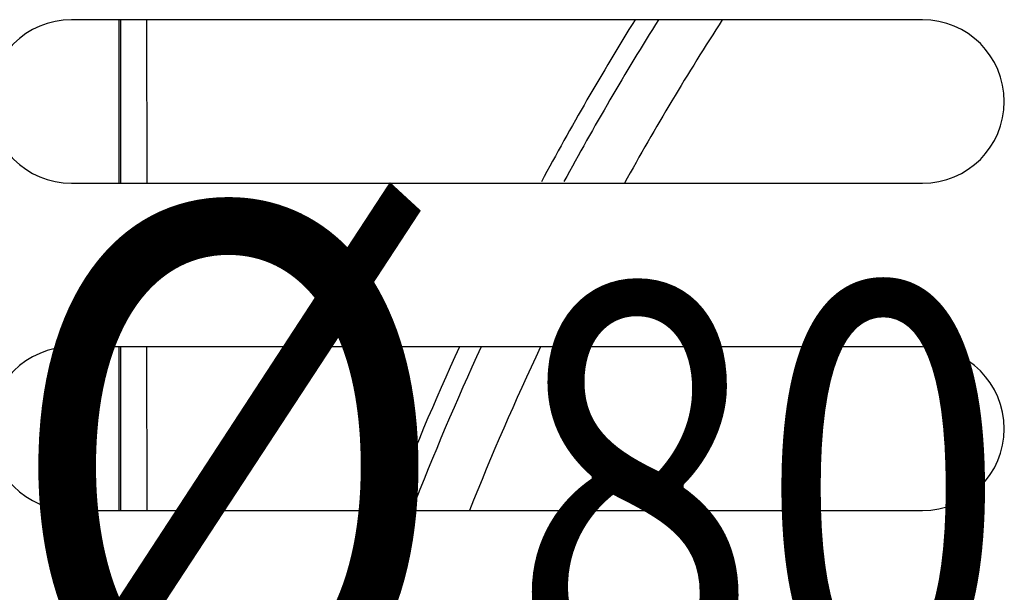
# Model space of a CAD drawing. Extents: x -465088 to 588, y -464991 to 465278.
# Drawn here: x -283 to -223, y -126 to -91 of the extents above; entities that cross this region are included whole.
import ezdxf

# ---------------------------------------------------------------- set-up
doc = ezdxf.new("R2010")
doc.units = 0
doc.layers.add('4', color=7, linetype='CONTINUOUS')
doc.styles.get("Standard").update_dxf_attribs({"font": 'monotxt.shx'})

# ---------------------------------------------------------------- blocks, each defined once
blk = doc.blocks.new('*D5622')
at = {"layer": '4', "color": 1, "linetype": 'CONTINUOUS', "width": 0.8}
blk.add_text('80', height=25, dxfattribs=at).set_placement((-252.94118, -132.51658))

msp = doc.modelspace()

# ---------------------------------------------------------------- linework, layer by layer
at = {"layer": '4', "color": 254, "linetype": 'CONTINUOUS'}
for p, q in [((-227.813, -91.337), (-279.813, -91.337)), ((-279.813, -101.337), (-227.813, -101.337)), ((-227.813, -111.337), (-279.813, -111.337)), ((-279.813, -121.337), (-227.813, -121.337))]:
    msp.add_line(p, q, dxfattribs=at)
at = {"layer": '4', "color": 150, "linetype": 'CONTINUOUS'}
for p, q in [((-276.913, -91.337), (-276.933, -101.333)), ((-276.813, -91.337), (-276.816, -101.333)), ((-275.186, -101.333), (-275.213, -91.337)), ((-280.891, -111.542), (-280.891, -121.161)), ((-278.813, -121.337), (-278.813, -111.337)), ((-276.913, -111.337), (-276.933, -121.358)), ((-276.813, -111.337), (-276.816, -121.358)), ((-275.186, -121.358), (-275.213, -111.337))]:
    msp.add_line(p, q, dxfattribs=at)
at = {"layer": '4', "color": 254, "linetype": 'CONTINUOUS'}
for centre, start, end in [((-279.813, -96.337), 90, 270), ((-227.813, -96.337), 270, 450), ((-279.813, -116.337), 90, 270), ((-227.813, -116.337), 270, 450)]:
    msp.add_arc(centre, 5, start, end, dxfattribs=at)
at = {"layer": '4', "color": 9, "linetype": 'CONTINUOUS'}
for radius, start, end in [(178.5, 148.10997, 151.78321), (177.288, 147.86585, 151.57093), (178.5, 155.40221, 158.8828), (177.288, 155.2227, 158.72405)]:
    msp.add_arc((-93.813, -185.637), radius, start, end, dxfattribs=at)
at = {"layer": '4', "color": 94, "linetype": 'CONTINUOUS'}
for start, end in [(147.18329, 151.02146), (154.722, 158.31278)]:
    msp.add_arc((-93.813, -185.637), 174, start, end, dxfattribs=at)

# ---------------------------------------------------------------- block references
at = {"layer": '4', "color": 1}
msp.add_blockref('*D5622', (0, 0), dxfattribs=at)

# ---------------------------------------------------------------- texts
at = {"layer": '4', "color": 1, "linetype": 'CONTINUOUS', "width": 0.85}
msp.add_text('%%c', height=32, dxfattribs=at).set_placement((-284.107, -134.746))

doc.saveas('drawing.dxf')
